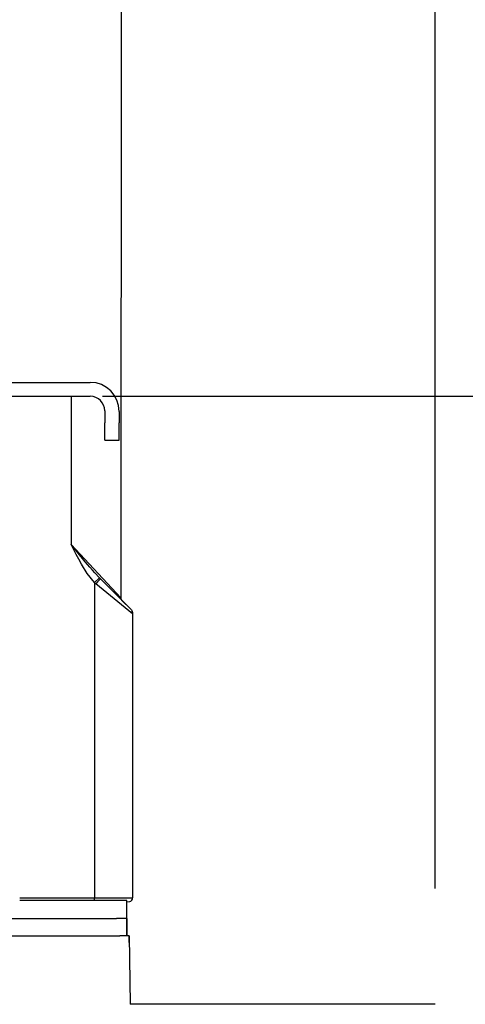
# Model space of a CAD drawing. Extents: x -707 to 1074, y -189 to 1387.
# Drawn here: x 403 to 480, y 0 to 170 of the extents above; entities that cross this region are included whole.
import ezdxf

# ---------------------------------------------------------------- set-up
doc = ezdxf.new("R2010")
doc.units = 0
doc.header["$LTSCALE"] = 20
doc.header["$MEASUREMENT"] = 0
doc.header["$PDMODE"] = 3
doc.header["$PDSIZE"] = -2
doc.layers.get('0').update_dxf_attribs({"linetype": 'CONTINUOUS'})
doc.layers.get('DEFPOINTS').update_dxf_attribs({"linetype": 'CONTINUOUS'})
for name, color, linetype in [('DETAIL', 5, 'CONTINUOUS'), ('OUTLINE', 3, 'CONTINUOUS'), ('SIZE', 30, 'CONTINUOUS')]:
    doc.layers.add(name, color=color, linetype=linetype)
doc.styles.get("Standard").update_dxf_attribs({"font": 'SIMPLEX', "width": 0.9, "bigfont": 'BIGFONT'})
doc.dimstyles.get("Standard").update_dxf_attribs({"dimtxt": 0.18, "dimasz": 0.18, "dimexe": 0.18, "dimexo": 0.0625, "dimgap": 0.09, "dimtad": 0, "dimtih": 1, "dimtoh": 1, "dimdec": 4, "dimzin": 0, "dimdsep": 46, "dimtxsty": 'STANDARD', "dimcen": 0.09, "dimadec": 0, "dimazin": 0, "dimtfac": 1, "dimtdec": 4, "dimtofl": 0, "dimtmove": 0, "dimatfit": 3, "dimfxl": 1, "dimtolj": 1, "dimtzin": 0, "dimarcsym": 0})

# ---------------------------------------------------------------- blocks, each defined once
blk = doc.blocks.new('_DOTBLANK')
at = {"color": 0, "linetype": 'ByBlock'}
blk.add_line((-0.5, 0), (-1, 0), dxfattribs=at)
blk.add_circle((0, 0), 0.5, dxfattribs=at)
blk = doc.blocks.new('*D150')
at = {"layer": 'DEFPOINTS', "color": 0, "linetype": 'Continuous', "transparency": 16777216}
for p in [(397.5, 105), (610.25, 105), (475, 0)]:
    blk.add_point(p, dxfattribs=at)
at = {"layer": 'SIZE', "color": 0, "linetype": 'Continuous', "lineweight": -2, "transparency": 16777216}
for p, q in [((610.25, 105), (610.25, 282.65)), ((417.5, 105), (640.25, 105)), ((610.25, 10), (610.25, 95)), ((495, 0), (640.25, 0))]:
    blk.add_line(p, q, dxfattribs=at)
at = {"layer": 'SIZE', "color": 0, "linetype": 'Continuous', "lineweight": -2, "transparency": 16777216, "xscale": 10, "yscale": 10, "zscale": 10}
for p, rotation in [((610.25, 105), 90), ((610.25, 0), 270)]:
    blk.add_blockref('_DOTBLANK', p, dxfattribs=dict(at, rotation=rotation))
at = {"layer": 'SIZE', "color": 0, "linetype": 'Continuous', "transparency": 16777216, "insert": (568.25, 204.08), "char_height": 64, "attachment_point": 5, "rotation": 90}
blk.add_mtext('\\A1;105', dxfattribs=at)
blk = doc.blocks.new('*D159')
at = {"layer": 'DEFPOINTS', "color": 0, "linetype": 'Continuous', "transparency": 16777216}
for p in [(475, 736.23), (-475, 0), (475, 0)]:
    blk.add_point(p, dxfattribs=at)
at = {"layer": 'SIZE', "color": 0, "linetype": 'Continuous', "lineweight": -2, "transparency": 16777216}
for p, q in [((-475, 20), (-475, 766.23)), ((475, 20), (475, 766.23)), ((-465, 736.23), (465, 736.23))]:
    blk.add_line(p, q, dxfattribs=at)
at = {"layer": 'SIZE', "color": 0, "linetype": 'Continuous', "lineweight": -2, "transparency": 16777216, "xscale": 10, "yscale": 10, "zscale": 10, "rotation": 180}
blk.add_blockref('_DOTBLANK', (-475, 736.23), dxfattribs=at)
at = {"layer": 'SIZE', "color": 0, "linetype": 'Continuous', "lineweight": -2, "transparency": 16777216, "xscale": 10, "yscale": 10, "zscale": 10}
blk.add_blockref('_DOTBLANK', (475, 736.23), dxfattribs=at)
at = {"layer": 'SIZE', "color": 0, "linetype": 'Continuous', "transparency": 16777216, "insert": (0, 778.23), "char_height": 64, "attachment_point": 5}
blk.add_mtext('\\A1;950', dxfattribs=at)
blk = doc.blocks.new('*D161')
at = {"layer": 'DEFPOINTS', "color": 0, "linetype": 'Continuous', "transparency": 16777216}
for p in [(610.25, 0), (475, 0), (330.91, -58)]:
    blk.add_point(p, dxfattribs=at)
at = {"layer": 'SIZE', "color": 0, "linetype": 'Continuous', "lineweight": -2, "transparency": 16777216}
for p, q in [((495, 0), (640.25, 0)), ((610.25, -10), (610.25, -48)), ((350.91, -58), (640.25, -58)), ((610.25, -58), (610.25, -188.6))]:
    blk.add_line(p, q, dxfattribs=at)
at = {"layer": 'SIZE', "color": 0, "linetype": 'Continuous', "lineweight": -2, "transparency": 16777216, "xscale": 10, "yscale": 10, "zscale": 10}
for p, rotation in [((610.25, 0), 90), ((610.25, -58), 270)]:
    blk.add_blockref('_DOTBLANK', p, dxfattribs=dict(at, rotation=rotation))
at = {"layer": 'SIZE', "color": 0, "linetype": 'Continuous', "transparency": 16777216, "insert": (568.25, -131.97), "char_height": 64, "attachment_point": 5, "rotation": 90}
blk.add_mtext('\\A1;58', dxfattribs=at)

msp = doc.modelspace()

# ---------------------------------------------------------------- linework, layer by layer
at = {"layer": 'DETAIL', "color": 5, "linetype": 'Continuous'}
for p, q in [((420.73486883, 250.00015917), (420.70008805, 70.18293871)), ((385.36762512, 107.400012), (415.39483778, 107.400012)), ((377.68760914, 105), (415.39483778, 105)), ((412.10008806, 105), (412.10008807, 79.38292584)), ((417.89483778, 102.5), (417.89483778, 100.400012)), ((420.39483778, 102.400012), (420.39483778, 100.400012)), ((417.89483778, 97.400012), (417.89483778, 100.400012)), ((420.39483778, 97.400012), (420.39483778, 100.400012)), ((417.89483778, 97.400012), (420.39483778, 97.400012)), ((420.70008805, 70.18293871), (412.10008807, 79.38292584)), ((412.96043528, 77.69676808), (412.10008807, 79.38292584)), ((414.54197825, 76.40997914), (412.10008807, 79.38292584)), ((413.40440501, 76.85664968), (412.96043528, 77.69676808)), ((413.86650217, 76.02339772), (413.40440501, 76.85664968)), ((414.88005198, 74.38919667), (413.86650217, 76.02339772)), ((415.32798899, 75.48239736), (414.54197825, 76.40997914)), ((415.75743235, 74.9876006), (415.32798899, 75.48239736)), ((416.17857493, 74.51373891), (415.75743235, 74.9876006)), ((416.10008805, 72.84376821), (414.88005198, 74.38919667)), ((416.97023407, 73.66641873), (416.10008805, 72.84376821)), ((416.97023407, 73.66641873), (416.17857493, 74.51373891)), ((416.92186106, 73.2310851), (416.64732493, 72.94664601)), ((417.02507151, 73.34129933), (416.92186106, 73.2310851)), ((417.05748118, 73.57750539), (416.97023407, 73.66641873)), ((417.09739817, 73.42145375), (417.02507151, 73.34129933)), ((417.14721422, 73.48727182), (417.05748118, 73.57750539)), ((417.12138499, 73.44948415), (417.09739817, 73.42145375)), ((417.1373762, 73.46954946), (417.12138499, 73.44948415)), ((417.14721422, 73.48727182), (417.1373762, 73.46954946)), ((422.34861619, 68.28586986), (417.14721422, 73.48727182)), ((416.10008805, 72.84376821), (416.10008805, 18.400012)), ((416.2222761, 72.73897389), (416.10008805, 72.84376821)), ((416.34284582, 72.63872173), (416.2222761, 72.73897389)), ((416.64732493, 72.94664601), (416.34284582, 72.63872173)), ((422.70008805, 67.43734172), (416.34284582, 72.63872173)), ((420.71135081, 70.06700734), (420.70008805, 70.18293871)), ((420.7457136, 69.95332936), (420.71135081, 70.06700734)), ((420.80180491, 69.84865407), (420.7457136, 69.95332936)), ((420.7457136, 69.95332936), (420.80180491, 69.84865407)), ((420.8758015, 69.75868455), (420.80180491, 69.84865407)), ((420.80180491, 69.84865407), (420.8758015, 69.75868455)), ((422.34861619, 68.28586986), (422.49656809, 68.10593251)), ((422.49656809, 68.10593251), (422.60875071, 67.89656667)), ((422.60875071, 67.89656667), (422.6774763, 67.66919545)), ((422.70008805, 67.43734172), (422.60875071, 67.89656667)), ((422.6774763, 67.66919545), (422.70008805, 67.43734172)), ((422.70008805, 67.43734172), (422.70008805, 18.400012)), ((403.20616939, 18.400012), (416.10008805, 18.400012)), ((421.70000724, 17.90001293), (403.20617057, 17.90001293)), ((416.10008372, 17.9050353), (416.10008805, 18.400012)), ((416.10008805, 18.400012), (422.70008805, 18.400012)), ((421.69999827, 17.70001821), (421.77482737, 17.70001821)), ((421.70000724, 14.79999204), (421.70000724, 17.90001293)), ((421.77482737, 17.70001821), (422.21641673, 17.73427419)), ((385.86818538, 14.8), (419.94269415, 14.8)), ((421.70005346, 14.8), (419.94269415, 14.8)), ((421.70005346, 11.8), (421.70005346, 14.8)), ((421.70014449, 14.8), (421.70014449, 11.8)), ((340.41387222, 11.8), (420.51495284, 11.8)), ((422.09648341, 11.8), (420.51495284, 11.8)), ((422.11632351, 10.66336168), (422.09648341, 11.8)), ((422.09648341, 11.8), (422.30230495, 0.00000854))]:
    msp.add_line(p, q, dxfattribs=at)
for centre, radius, start, end in [((415.39483778, 102.400012), 5, 0, 90), ((415.39483778, 102.5), 2.5, 0, 90), ((422.00008629, 18.40000958), 0.70000176, 288.0015486409, 0.0001981761)]:
    msp.add_arc(centre, radius, start, end, dxfattribs=at)
at = {"layer": 'OUTLINE', "color": 3, "linetype": 'Continuous'}
for p, q in [((420.73486883, 250.00015917), (420.70008805, 70.18293871)), ((420.71135081, 70.06700734), (420.70008805, 70.18293871)), ((420.7457136, 69.95332936), (420.71135081, 70.06700734)), ((420.80180491, 69.84865407), (420.7457136, 69.95332936)), ((420.7457136, 69.95332936), (420.80180491, 69.84865407)), ((420.8758015, 69.75868455), (420.80180491, 69.84865407)), ((420.80180491, 69.84865407), (420.8758015, 69.75868455)), ((422.34861619, 68.28586986), (420.8758015, 69.75868455)), ((422.34861619, 68.28586986), (422.49656809, 68.10593251)), ((422.49656809, 68.10593251), (422.60875071, 67.89656667)), ((422.60875071, 67.89656667), (422.6774763, 67.66919545)), ((422.6774763, 67.66919545), (422.70008805, 67.43734172)), ((422.70008805, 67.43734172), (422.70008805, 18.400012)), ((421.69999827, 17.70001821), (421.77482737, 17.70001821)), ((421.70000724, 14.79999204), (421.70000724, 17.70001821)), ((421.77482737, 17.70001821), (422.21641673, 17.73427419)), ((421.70005346, 11.8), (421.70005346, 14.8)), ((421.70014449, 14.8), (421.70014449, 11.8)), ((422.09648341, 11.8), (421.70005346, 11.8)), ((422.09648341, 11.8), (422.30230495, 0.00000854)), ((475, 0), (422.30230495, 0.00000854))]:
    msp.add_line(p, q, dxfattribs=at)
msp.add_arc((422.00008629, 18.40000958), 0.70000176, 288.0015486409, 0.0001981761, dxfattribs=at)

# ---------------------------------------------------------------- dimensions: what is measured, and where the dimension line sits
at = {"layer": 'SIZE', "linetype": 'Continuous'}
dim = msp.add_linear_dim(base=(475, 736.2348652951), p1=(-475, 0), p2=(475, 0), dimstyle='STANDARD', override={"dimtxt": 64, "dimasz": 10, "dimexe": 30, "dimexo": 20, "dimgap": 10, "dimtad": 3, "dimtih": 0, "dimtoh": 0, "dimdec": 8, "dimzin": 8, "dimblk": 'DOTBLANK', "dimcen": 0, "dimtdec": 0, "dimtix": 1, "dimtofl": 1, "dimldrblk": 'DOTBLANK'}, dxfattribs=at)
dim.commit()
dim.dimension.update_dxf_attribs({"geometry": '*D159', "text_midpoint": (0, 736.2348652951), "dimtype": 160})
for base, p1, p2, picture, middle in [((610.2474220911, 105), (475, 0), (397.5, 105), '*D150', (610.2474220911, 204.0763457181)), ((610.2474220911, 0), (330.9140180439, -58), (475, 0), '*D161', (610.2474220911, -131.9729190668))]:
    dim = msp.add_linear_dim(base=base, p1=p1, p2=p2, angle=90, dimstyle='STANDARD', override={"dimtxt": 64, "dimasz": 10, "dimexe": 30, "dimexo": 20, "dimgap": 10, "dimtad": 3, "dimtih": 0, "dimtoh": 0, "dimdec": 8, "dimzin": 8, "dimblk": 'DOTBLANK', "dimcen": 0, "dimtdec": 0, "dimtix": 1, "dimtofl": 1, "dimldrblk": 'DOTBLANK'}, dxfattribs=at)
    dim.commit()
    dim.dimension.update_dxf_attribs({"geometry": picture, "text_midpoint": middle, "dimtype": 160})

doc.saveas('drawing.dxf')
